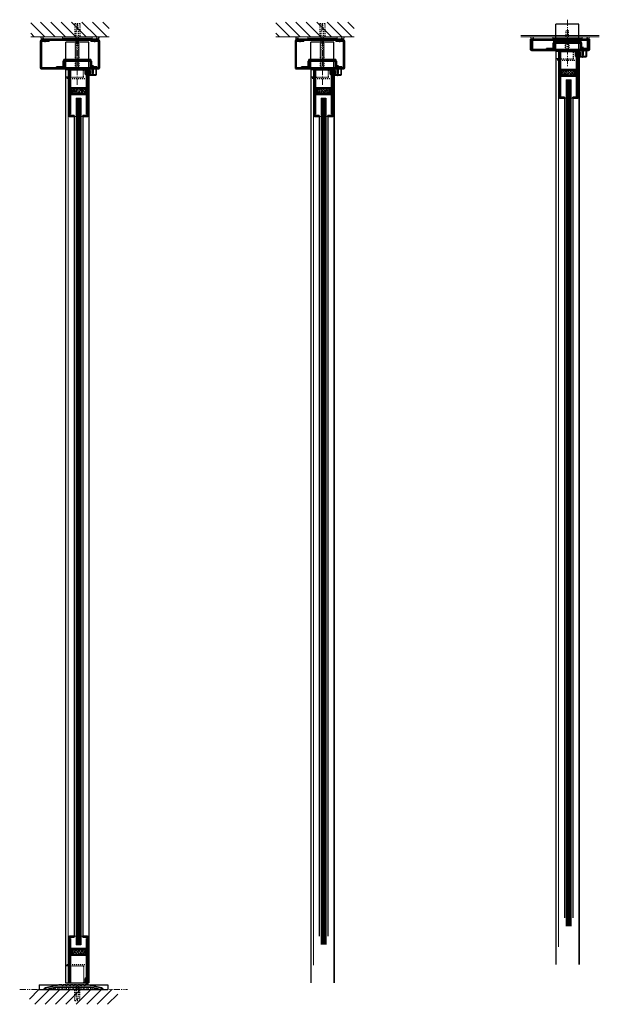
# Model space of a CAD drawing. Units: inches. Extents: x -1 to 1210, y -1 to 291.
# Drawn here: x 896 to 955, y -1 to 99 of the extents above; entities that cross this region are included whole.
import ezdxf

# ---------------------------------------------------------------- set-up
doc = ezdxf.new("R2010")
doc.units = ezdxf.units.IN
doc.header["$MEASUREMENT"] = 0
for name, pattern in [('CENTER', [0.95, 0.625, -0.125, 0.075, -0.125]), ('DASHED', [0.2, 0.1, -0.1]), ('PHANTOM', [1.15, 0.625, -0.125, 0.075, -0.125, 0.075, -0.125])]:
    doc.linetypes.add(name, pattern=pattern)
for name, color, linetype, lineweight in [('CENTERLINE', 5, 'CENTER', 9), ('HATCH', 3, 'Continuous', 5), ('HIDDEN LT BLUE', 4, 'DASHED', 25), ('HIDDEN RED', 1, 'DASHED', 18), ('LINE DK BLUE', 5, 'Continuous', 9), ('LINE LT BLUE', 4, 'Continuous', 25), ('LINE MAGENTA', 6, 'Continuous', 35), ('LINE RED', 1, 'Continuous', 18), ('SURROUNDING MAT', 5, 'PHANTOM', 9)]:
    doc.layers.add(name, color=color, linetype=linetype, lineweight=lineweight)
doc.layers.add('CK_LEVEL_1', color=7, linetype='Continuous')

# ---------------------------------------------------------------- blocks, each defined once
blk = doc.blocks.new('floorbox detail')
at = {"layer": 'LINE LT BLUE'}
for p, q in [((-3.875, 0.5), (3.125, 0.5)), ((-3.875, 0.5), (-3.875, 0)), ((-3.875, 0), (3.125, 0)), ((3.125, 0.5), (3.125, 0))]:
    blk.add_line(p, q, dxfattribs=at)
at = {"layer": 'SURROUNDING MAT'}
blk.add_line((-5.875, 0), (5.125, 0), dxfattribs=at)
blk = doc.blocks.new('1400')
at = {"layer": 'LINE MAGENTA'}
blk.add_lwpolyline([(1.13, 0.5), (0.83, 0.5, -1), (0.67, 0.5), (0.45, 0.5, -1), (0.3, 0.5), (0.08, 0.5, -1), (-0.08, 0.5), (-0.3, 0.5, -1), (-0.45, 0.5), (-0.67, 0.5, -1), (-0.83, 0.5), (-1.05, 0.5, -1), (-1.2, 0.5), (-1.42, 0.5, -1), (-1.58, 0.5), (-1.88, 0.5), (-3.23, 0.19, 0.349216), (-3.38, 0), (-3.38, 0), (-2.88, 0), (-2.88, 0.08), (-2.13, 0.25), (1.38, 0.25), (2.13, 0.08), (2.13, 0), (2.62, 0), (2.62, 0, 0.349216), (2.48, 0.19)], format="xyb", close=True, dxfattribs=at)
at = {"layer": 'LINE RED'}
for centre, radius, start, end in [((-3, 0.41), 0.428, 287.1569, 317.1569), ((-2.37, 0.41), 0.428, 222.8431, 252.8431), ((-2.79, 0.45), 0.538, 302.6369, 332.6369), ((-1.84, 0.45), 0.538, 207.3631, 237.3631), ((-2.5, 0.47), 0.604, 308.1301, 338.1301), ((-1.38, 0.47), 0.604, 201.8699, 231.8699), ((-2.12, 0.47), 0.604, 308.1301, 338.1301), ((-1, 0.47), 0.604, 201.8699, 231.8699), ((-1.75, 0.47), 0.604, 308.1301, 338.1301), ((-0.63, 0.47), 0.604, 201.8699, 231.8699), ((-1.37, 0.47), 0.604, 308.1301, 338.1301), ((-0.25, 0.47), 0.604, 201.8699, 231.8699), ((-1, 0.47), 0.604, 308.1301, 338.1301), ((0.12, 0.47), 0.604, 201.8699, 231.8699), ((-0.62, 0.47), 0.604, 308.1301, 338.1301), ((0.5, 0.47), 0.604, 201.8699, 231.8699), ((-0.25, 0.47), 0.604, 308.1301, 338.1301), ((0.87, 0.47), 0.604, 201.8699, 231.8699), ((0.13, 0.47), 0.604, 308.1301, 338.1301), ((1.25, 0.47), 0.604, 201.8699, 231.8699), ((0.5, 0.47), 0.604, 308.1301, 338.1301), ((1.62, 0.47), 0.604, 201.8699, 231.8699), ((0.91, 0.47), 0.581, 306.3963, 336.3963), ((1.97, 0.47), 0.581, 203.6037, 233.6037), ((1.44, 0.42), 0.46, 293.1192, 323.1192), ((2.18, 0.42), 0.46, 216.8808, 246.8808), ((1.62, 0.48), 0.606, 308.2882, 319.6267)]:
    blk.add_arc(centre, radius, start, end, dxfattribs=at)
blk = doc.blocks.new('*U12')
at = {"layer": 'HIDDEN LT BLUE'}
for p, q in [((-0.23, 0), (-0.12, -0.14)), ((0.23, 0), (0.13, -0.14)), ((-0.25, -1.62), (-0.25, -0.5)), ((-0.19, -0.06), (-0.19, -0.06)), ((-0.12, -0.14), (-0.12, -0.75)), ((-0.04, -1.5), (-0.12, -0.75)), ((0.12, -0.75), (0.04, -1.5)), ((0.12, -0.14), (0.12, -0.75)), ((0.19, -0.06), (0.19, -0.06)), ((0.25, -1.62), (0.25, -0.5)), ((-0.25, -1.62), (0.25, -1.62)), ((-0.04, -1.5), (0.04, -1.5))]:
    blk.add_line(p, q, dxfattribs=at)
blk = doc.blocks.new('*U11')
at = {"layer": 'LINE RED'}
for p, q in [((-1.375, 0), (-1.375, 0.25)), ((1.625, 0.25), (-1.375, 0.25)), ((1.625, 0.125), (-1.375, 0.125)), ((1.625, 0.0625), (-1.375, 0.0625)), ((1.625, 0), (1.625, 0.25))]:
    blk.add_line(p, q, dxfattribs=at)
blk = doc.blocks.new('14 FHWS V')
at = {"layer": 'HIDDEN LT BLUE'}
for p, q in [((-0.23, 0), (-0.12, 0.14)), ((0.23, 0), (0.13, 0.14))]:
    blk.add_line(p, q, dxfattribs=at)
blk = doc.blocks.new('*U202')
at = {"layer": 'HIDDEN LT BLUE', "ltscale": 0.5}
for p, q in [((-1.18, 0.94), (-1.18, 0.75)), ((1.18, 0.94), (1.18, 0.75))]:
    blk.add_line(p, q, dxfattribs=at)
at = {"layer": 'HIDDEN LT BLUE', "ltscale": 0.25}
for p, q in [((-1.18, 0.12), (-1.18, 0)), ((1.18, 0.09), (1.18, 0))]:
    blk.add_line(p, q, dxfattribs=at)
at = {"layer": 'LINE LT BLUE'}
for p, q in [((-1.18, 0.94), (-1.18, 2.69)), ((1.18, 2.69), (-1.18, 2.69)), ((1.18, 0.94), (1.18, 2.69)), ((-1.18, 0.12), (-1.18, 0.75)), ((1.18, 0.09), (1.18, 0.75))]:
    blk.add_line(p, q, dxfattribs=at)
at = {"layer": 'LINE MAGENTA'}
for p, q in [((-2.13, 0.09), (-2.13, 0.19)), ((-1.44, 0.19), (-2.13, 0.19)), ((-1.44, 0.19), (-1.44, 0.75)), ((1.37, 0.94), (-1.37, 0.94)), ((-1.37, 0.84), (-1.37, 0.94)), ((-1.37, 0.84), (1.37, 0.84)), ((-1.34, 0.19), (-1.34, 0.75)), ((1.34, 0.75), (-1.34, 0.75)), ((1.34, 0.19), (1.34, 0.75)), ((1.37, 0.84), (1.37, 0.94)), ((1.44, 0.19), (1.44, 0.75)), ((2, 0.19), (1.44, 0.19)), ((2, 0.09), (2, 0.19))]:
    blk.add_line(p, q, dxfattribs=at)
for centre, start, end in [((-1.34, 0.75), 90, 180), ((-1.44, 0.19), 270, 0), ((1.34, 0.75), 0, 90), ((1.44, 0.19), 180, 270)]:
    blk.add_arc(centre, 0.0938, start, end, dxfattribs=at)
blk = doc.blocks.new('1250 Clad')
at = {"layer": 'HIDDEN RED'}
for p, q in [((0.37, -0.55), (0.37, 0.45)), ((0.51, 0.45), (0.37, 0.45)), ((0.51, -0.55), (0.51, 0.45)), ((0.33, -0.55), (0.33, -0.58)), ((0.54, -0.55), (0.54, -0.58))]:
    blk.add_line(p, q, dxfattribs=at)
blk.add_arc((0.44, -0.2), 0.394, 254.534, 285.466, dxfattribs=at)
at = {"layer": 'LINE LT BLUE'}
for p, q in [((0.8, 0.12), (0.8, -0.5)), ((0.12, -0.19), (0, -0.35)), ((0.09, -0.37), (0, -0.48)), ((0.09, -0.5), (0, -0.63)), ((0.06, -0.34), (0.02, -0.36)), ((0.05, -0.47), (0.02, -0.49)), ((0.12, -0.14), (0.12, -0.19)), ((0.12, -0.5), (0.12, -0.55)), ((0.12, -0.55), (0.75, -0.55))]:
    blk.add_line(p, q, dxfattribs=at)
blk.add_lwpolyline([(0.16, -0.37), (0.16, -0.44), (0.22, -0.44), (0.22, -0.05), (0.16, -0.05), (0.16, -0.11, -1), (0.12, -0.11), (0.12, 0.12), (0.23, 0.12, -0.414214), (0.35, 0), (0.35, -0.37), (0.42, -0.37), (0.44, -0.39), (0.45, -0.37), (0.52, -0.37), (0.52, 0, -0.414214), (0.65, 0.12), (0.75, 0.12), (0.75, -0.5), (0.12, -0.5), (0.12, -0.37, -1)], format="xyb", close=True, dxfattribs=at)
for centre, radius, start, end in [((0.01, -0.36), 0.00975, 144.4961, 301.919), ((0.01, -0.48), 0.00965, 142.0974, 308.347), ((-0.03, -0.37), 0.262, 276.5904, 316.0821), ((0.07, -0.48), 0.024, 328.0513, 127.0225), ((0.07, -0.36), 0.024, 321.9552, 127.1258), ((0.14, -0.14), 0.02, 119.368, 180), ((0.75, -0.5), 0.05, 270, 0)]:
    blk.add_arc(centre, radius, start, end, dxfattribs=at)
blk = doc.blocks.new('*U489')
at = {"layer": 'HIDDEN LT BLUE'}
for p, q in [((-0.25, 4.62), (0.25, 4.62)), ((-0.25, 4.62), (-0.25, 3.25)), ((-0.04, 4.5), (-0.12, 3.75)), ((-0.04, 4.5), (0.04, 4.5)), ((0.12, 3.75), (0.04, 4.5)), ((0.25, 4.62), (0.25, 3.25)), ((-0.12, 0.14), (-0.12, 3.75)), ((0.12, 0.14), (0.12, 3.75)), ((-0.19, 0.06), (-0.19, 2.91)), ((0.19, 0.06), (0.19, 2.91)), ((-0.23, 0), (-0.12, 0.14)), ((0.23, 0), (0.13, 0.14))]:
    blk.add_line(p, q, dxfattribs=at)
blk = doc.blocks.new('*U463')
at = {"layer": 'HIDDEN RED'}
for p, q in [((-3.46, 3), (-3.39, 2.93)), ((-3.39, 2.75), (-3.39, 2.93)), ((-3.23, 2.75), (-3.39, 2.75)), ((-3.16, 3), (-3.23, 2.93)), ((-3.23, 2.75), (-3.23, 2.93)), ((1.66, 3), (1.73, 2.93)), ((1.73, 2.75), (1.73, 2.93)), ((1.73, 2.75), (1.89, 2.75)), ((1.96, 3), (1.89, 2.93)), ((1.89, 2.75), (1.89, 2.93))]:
    blk.add_line(p, q, dxfattribs=at)
at = {"layer": 'LINE MAGENTA'}
for p, q in [((-3.75, 0.09), (-3.75, 2.81)), ((-3.66, 2.91), (2.16, 2.91)), ((-3.66, 2.81), (-3.66, 0.09)), ((-3.66, 2.81), (-2.88, 2.81)), ((-3.63, 3), (2.12, 3)), ((-3.63, 2.91), (-3.63, 3)), ((-2.88, 2.81), (-2.88, 2.91)), ((1.37, 2.81), (1.37, 2.91)), ((1.37, 2.81), (2.16, 2.81)), ((2.12, 2.91), (2.12, 3)), ((2.16, 0.09), (2.16, 2.81)), ((2.25, 2.81), (2.25, 0.09)), ((2.16, 0.09), (-3.66, 0.09)), ((2.16, 0), (-3.66, 0))]:
    blk.add_line(p, q, dxfattribs=at)
for centre, start, end in [((-3.66, 2.81), 90, 180), ((2.16, 2.81), 0, 90), ((-3.66, 0.09), 180, 270), ((2.16, 0.09), 270, 0)]:
    blk.add_arc(centre, 0.0938, start, end, dxfattribs=at)
blk = doc.blocks.new('*U466')
at = {"layer": 'HIDDEN RED'}
for p, q in [((-2.46, 3), (-2.39, 2.93)), ((-2.39, 2.75), (-2.39, 2.93)), ((-2.23, 2.75), (-2.39, 2.75)), ((-2.16, 3), (-2.23, 2.93)), ((-2.23, 2.75), (-2.23, 2.93)), ((1.66, 3), (1.73, 2.93)), ((1.73, 2.75), (1.73, 2.93)), ((1.73, 2.75), (1.89, 2.75)), ((1.96, 3), (1.89, 2.93)), ((1.89, 2.75), (1.89, 2.93))]:
    blk.add_line(p, q, dxfattribs=at)
at = {"layer": 'LINE MAGENTA'}
for p, q in [((-2.75, 0.09), (-2.75, 2.81)), ((-2.66, 2.91), (2.16, 2.91)), ((-2.66, 2.81), (-2.66, 0.09)), ((-2.66, 2.81), (-1.88, 2.81)), ((-2.63, 3), (2.12, 3)), ((-2.63, 2.91), (-2.63, 3)), ((-1.88, 2.81), (-1.88, 2.91)), ((1.37, 2.81), (1.37, 2.91)), ((1.37, 2.81), (2.16, 2.81)), ((2.12, 2.91), (2.12, 3)), ((2.16, 0.09), (2.16, 2.81)), ((2.25, 2.81), (2.25, 0.09)), ((2.16, 0.09), (-2.66, 0.09)), ((2.16, 0), (-2.66, 0))]:
    blk.add_line(p, q, dxfattribs=at)
for centre, start, end in [((-2.66, 2.81), 90, 180), ((2.16, 2.81), 0, 90), ((-2.66, 0.09), 180, 270), ((2.16, 0.09), 270, 0)]:
    blk.add_arc(centre, 0.0938, start, end, dxfattribs=at)
blk = doc.blocks.new('FORMED 1630 TOP RAIL')
at = {"layer": 'HATCH'}
h = blk.add_hatch(dxfattribs=at)
h.set_pattern_fill('BRASS', color=256, angle=45, style=0)
h.set_pattern_definition([(45, (-131, -91), (-0.1767767, 0.1767767), []), (45, (-131.0884, -90.9116), (-0.1767767, 0.1767767), [0.125, -0.0625])])
h.paths.add_polyline_path([(0.87, -2.53), (0.87, -2.03), (-0.63, -2.03), (-0.63, -2.53)])
at = {"layer": 'CK_LEVEL_1', "color": 1, "linetype": 'Continuous'}
blk.add_line((-0.31, -4.88), (-0.25, -4.88), dxfattribs=at)
at = {"layer": 'CK_LEVEL_1', "color": 4, "linetype": 'DASHED'}
for centre in [(-0.38, -2.28), (0.62, -2.28)]:
    blk.add_circle(centre, 0.125, dxfattribs=at)
at = {"layer": 'HIDDEN LT BLUE'}
for p, q in [((-0.93, -1), (1.18, -1)), ((-0.88, -0.88), (0.62, -0.88)), ((0.62, -0.88), (0.62, -0.13))]:
    blk.add_line(p, q, dxfattribs=at)
at = {"layer": 'LINE DK BLUE'}
for p, q in [((0.91, -0.19), (0.91, 0)), ((0.94, -0.52), (0.94, 0)), ((0.97, -0.52), (0.97, 0)), ((1, -0.53), (1, 0)), ((1.03, -0.13), (1.03, 0))]:
    blk.add_line(p, q, dxfattribs=at)
at = {"layer": 'LINE LT BLUE'}
for p, q in [((-0.93, -1), (-1.05, -1)), ((-0.78, -0.13), (0.91, -0.13))]:
    blk.add_line(p, q, dxfattribs=at)
at = {"layer": 'LINE MAGENTA'}
for p, q in [((-0.88, -0.13), (-0.88, -4.78)), ((-0.78, -0.13), (-0.88, -0.13)), ((-0.78, -0.13), (-0.78, -4.78)), ((-0.69, -0.19), (-0.78, -0.19)), ((-0.69, -0.19), (-0.69, -1.94)), ((0.81, -0.19), (0.81, -0.56)), ((0.81, -0.19), (0.91, -0.19)), ((0.94, -0.69), (0.81, -0.56)), ((0.91, -0.19), (0.91, -0.52)), ((1.03, -0.65), (0.91, -0.52)), ((0.94, -0.69), (0.94, -1.94)), ((1.03, -4.78), (1.03, -0.13)), ((1.12, -0.13), (1.03, -0.13)), ((1.12, -4.78), (1.12, -0.13)), ((-0.69, -1.94), (0.94, -1.94)), ((-0.69, -2.03), (0.94, -2.03)), ((-0.69, -2.53), (0.94, -2.53)), ((-0.69, -2.63), (-0.69, -4.66)), ((-0.69, -2.63), (0.94, -2.63)), ((-0.63, -2.53), (-0.63, -2.03)), ((0.87, -2.53), (0.87, -2.03)), ((0.94, -4.66), (0.94, -2.63)), ((-0.69, -4.66), (-0.78, -4.66)), ((-0.31, -4.78), (-0.78, -4.78)), ((-0.31, -4.88), (-0.78, -4.88)), ((-0.31, -4.78), (-0.31, -4.88)), ((1.03, -4.78), (0.56, -4.78)), ((0.56, -4.78), (0.56, -4.88)), ((1.03, -4.88), (0.56, -4.88)), ((1.03, -4.66), (0.94, -4.66))]:
    blk.add_line(p, q, dxfattribs=at)
for centre, start, end in [((-0.69, -1.94), 180, 270), ((0.94, -1.94), 270, 0), ((-0.69, -2.63), 90, 180), ((0.94, -2.63), 0, 90), ((-0.78, -4.78), 180, 270), ((1.03, -4.78), 270, 0)]:
    blk.add_arc(centre, 0.0938, start, end, dxfattribs=at)
at = {"layer": 'LINE RED'}
for p, q in [((-0.93, -0.97), (-0.88, -0.97)), ((1.12, -0.13), (1.18, -0.13)), ((-0.13, -3), (0.37, -3)), ((-0.31, -4.88), (-0.13, -4.88)), ((0.37, -4.88), (0.56, -4.88))]:
    blk.add_line(p, q, dxfattribs=at)
blk = doc.blocks.new('*U230')
at = {"layer": 'HATCH'}
h = blk.add_hatch(dxfattribs=at)
h.set_pattern_fill('BRASS', color=256, angle=45, style=0)
h.set_pattern_definition([(45, (-131, -0.5), (-0.1767767, 0.1767767), []), (45, (-131.0884, -0.4116), (-0.1767767, 0.1767767), [0.125, -0.0625])])
h.paths.add_polyline_path([(0.87, 3.59), (-0.63, 3.59), (-0.63, 3.09), (0.87, 3.09)])
at = {"layer": 'CK_LEVEL_1', "color": 4, "linetype": 'DASHED'}
for centre in [(-0.38, 3.34), (0.62, 3.34)]:
    blk.add_circle(centre, 0.125, dxfattribs=at)
at = {"layer": 'HIDDEN LT BLUE'}
for p, q in [((-0.93, 2.06), (1.18, 2.06)), ((-0.88, 1.94), (0.62, 1.94)), ((0.62, 1.94), (0.62, 0.19))]:
    blk.add_line(p, q, dxfattribs=at)
at = {"layer": 'LINE DK BLUE'}
for p, q in [((0.91, 0.25), (0.91, 0)), ((0.94, 0.59), (0.94, 0)), ((0.97, 0.59), (0.97, 0)), ((1, 0.59), (1, 0)), ((1.03, 0.19), (1.03, 0))]:
    blk.add_line(p, q, dxfattribs=at)
at = {"layer": 'LINE LT BLUE'}
for p, q in [((-1.05, 2.06), (-0.93, 2.06)), ((-0.78, 0.19), (0.91, 0.19))]:
    blk.add_line(p, q, dxfattribs=at)
at = {"layer": 'LINE MAGENTA'}
for p, q in [((-0.88, 0.19), (-0.88, 4.84)), ((-0.31, 4.94), (-0.78, 4.94)), ((-0.78, 0.19), (-0.78, 4.84)), ((-0.31, 4.84), (-0.78, 4.84)), ((-0.69, 4.72), (-0.78, 4.72)), ((-0.69, 4.72), (-0.69, 3.69)), ((-0.31, 4.84), (-0.31, 4.94)), ((0.56, 4.94), (0.56, 4.84)), ((1.03, 4.94), (0.56, 4.94)), ((1.03, 4.84), (0.56, 4.84)), ((0.94, 3.69), (0.94, 4.72)), ((1.03, 4.72), (0.94, 4.72)), ((1.03, 4.84), (1.03, 0.19)), ((1.12, 4.84), (1.12, 0.19)), ((-0.69, 3.69), (0.94, 3.69)), ((0.94, 3.59), (-0.69, 3.59)), ((-0.69, 3.09), (0.94, 3.09)), ((-0.63, 3.59), (-0.63, 3.09)), ((0.87, 3.59), (0.87, 3.09)), ((-0.69, 3), (0.94, 3)), ((-0.69, 0.25), (-0.69, 3)), ((0.94, 0.75), (0.94, 3)), ((-0.88, 0.19), (-0.88, 0.19)), ((-0.78, 0.19), (-0.88, 0.19)), ((-0.69, 0.25), (-0.78, 0.25)), ((0.94, 0.75), (0.81, 0.62)), ((0.81, 0.25), (0.81, 0.62)), ((0.81, 0.25), (0.91, 0.25)), ((1.03, 0.71), (0.91, 0.59)), ((0.91, 0.25), (0.91, 0.59)), ((1.12, 0.19), (1.03, 0.19))]:
    blk.add_line(p, q, dxfattribs=at)
for centre, start, end in [((-0.78, 4.84), 90, 180), ((1.03, 4.84), 0, 90), ((-0.69, 3.69), 180, 270), ((-0.69, 3), 90, 180), ((0.94, 3.69), 270, 0), ((0.94, 3), 0, 90)]:
    blk.add_arc(centre, 0.0938, start, end, dxfattribs=at)
at = {"layer": 'LINE RED'}
for p, q in [((-0.31, 4.94), (-0.13, 4.94)), ((-0.13, 4.06), (0.37, 4.06)), ((0.37, 4.94), (0.56, 4.94)), ((-0.88, 2), (-0.93, 2)), ((1.12, 0.19), (1.18, 0.19))]:
    blk.add_line(p, q, dxfattribs=at)
blk = doc.blocks.new('*U446')
at = {"layer": 'HIDDEN LT BLUE'}
for p, q in [((-0.19, 0.06), (-0.19, 1.03)), ((0.12, 2), (-0.12, 2)), ((-0.12, 0.14), (-0.12, 2)), ((0.12, 0.14), (0.12, 2)), ((0.19, 0.06), (0.19, 1.03)), ((-0.23, 0), (-0.13, 0.14)), ((0.23, 0), (0.12, 0.14))]:
    blk.add_line(p, q, dxfattribs=at)

msp = doc.modelspace()

# ---------------------------------------------------------------- hatches: boundary and pattern name
at = {"layer": 'HATCH'}
h = msp.add_hatch(dxfattribs=at)
h.set_pattern_fill('ANSI31', color=256, scale=6, angle=90, style=0)
h.set_pattern_definition([(135, (1112.4966, -68), (-0.53033, -0.53033), [])])
h.paths.add_polyline_path([(897.03, 98.75), (897.03, 97.25), (900.78, 97.25), (900.78, 98.62), (901.28, 98.62), (901.28, 97.25), (902.41, 97.25), (905.03, 97.25), (905.03, 98.75)])
h.paths.add_polyline_path([(900.78, 98.62), (900.78, 97.25), (900.91, 97.25), (900.91, 97.75), (900.99, 98.5), (901.07, 98.5), (901.16, 97.75), (901.16, 97.25), (901.28, 97.25), (901.28, 98.62)], flags=17)
h.paths.add_polyline_path([(900.99, 98.5), (900.91, 97.75), (900.91, 97.25), (901.16, 97.25), (901.16, 97.75), (901.07, 98.5)], flags=16)
h = msp.add_hatch(dxfattribs=at)
h.set_pattern_fill('ANSI31', color=256, scale=6, angle=90, style=0)
h.set_pattern_definition([(135, (1137.4966, -68), (-0.53033, -0.53033), [])])
h.paths.add_polyline_path([(922.03, 98.75), (922.03, 97.25), (925.78, 97.25), (925.78, 98.62), (926.28, 98.62), (926.28, 97.25), (927.41, 97.25), (930.03, 97.25), (930.03, 98.75)])
h.paths.add_polyline_path([(925.78, 98.62), (925.78, 97.25), (925.91, 97.25), (925.91, 97.75), (925.99, 98.5), (926.07, 98.5), (926.16, 97.75), (926.16, 97.25), (926.28, 97.25), (926.28, 98.62)], flags=17)
h.paths.add_polyline_path([(925.99, 98.5), (925.91, 97.75), (925.91, 97.25), (926.16, 97.25), (926.16, 97.75), (926.07, 98.5)], flags=16)
h = msp.add_hatch(dxfattribs=at)
h.set_pattern_fill('ANSI31', color=256, scale=6, style=0)
h.set_pattern_definition([(45, (699.53125, -1e-16), (-0.53033, 0.53033), [])])
h.paths.add_polyline_path([(905.91, 0), (902.03, 0), (902.03, -1.12), (901.53, -1.12), (901.53, 0), (897.91, 0), (896.91, 0), (896.91, -1.5), (905.91, -1.5)])
h.paths.add_polyline_path([(902.03, 0), (901.91, 0), (901.91, -0.25), (901.82, -1), (901.74, -1), (901.66, -0.25), (901.66, 0), (901.53, 0), (901.53, -1.12), (902.03, -1.12)], flags=17)
h.paths.add_polyline_path([(901.91, -0.25), (901.91, 0), (901.66, 0), (901.66, -0.25), (901.74, -1), (901.82, -1)], flags=16)

# ---------------------------------------------------------------- linework, layer by layer
at = {"layer": 'CENTERLINE'}
for p, q in [((951.78, 99), (951.78, 94.22)), ((901.78, 96.88), (901.78, 92.34)), ((926.78, 96.88), (926.78, 92.34))]:
    msp.add_line(p, q, dxfattribs=at)
at = {"layer": 'LINE DK BLUE'}
for p, q in [((905.03, 97.25), (897.03, 97.25)), ((930.03, 97.25), (922.03, 97.25)), ((955.03, 97.38), (947.03, 97.38)), ((955.03, 97.25), (947.03, 97.25)), ((951.72, 92.87), (951.72, 6.47)), ((951.78, 92.87), (951.78, 6.47)), ((951.84, 92.87), (951.84, 6.47)), ((951.91, 92.87), (951.91, 6.47)), ((951.97, 92.87), (951.97, 6.47)), ((952.03, 92.87), (952.03, 6.47)), ((952.09, 92.87), (952.09, 6.47)), ((901.72, 91), (901.72, 4.56)), ((901.78, 91), (901.78, 4.56)), ((901.84, 91), (901.84, 4.56)), ((901.91, 91), (901.91, 4.56)), ((901.97, 91), (901.97, 4.56)), ((902.03, 91), (902.03, 4.56)), ((902.09, 91), (902.09, 4.56)), ((926.72, 91), (926.72, 4.59)), ((926.78, 91), (926.78, 4.59)), ((926.84, 91), (926.84, 4.59)), ((926.91, 91), (926.91, 4.59)), ((926.97, 91), (926.97, 4.59)), ((927.03, 91), (927.03, 4.59)), ((927.09, 91), (927.09, 4.59))]:
    msp.add_line(p, q, dxfattribs=at)
for centre, radius, start, end in [((897.65, 97.03), 0.438, 340.3278, 30), ((897.78, 97.03), 0.438, 355.904, 30), ((897.9, 97.03), 0.438, 355.904, 30), ((904.16, 97.03), 0.438, 150, 184.096), ((904.29, 97.03), 0.438, 150, 184.096), ((904.41, 97.03), 0.438, 150, 199.6722), ((923.65, 97.03), 0.438, 340.3278, 30), ((923.78, 97.03), 0.438, 355.904, 30), ((923.9, 97.03), 0.438, 355.904, 30), ((929.16, 97.03), 0.438, 150, 184.096), ((929.29, 97.03), 0.438, 150, 184.096), ((929.41, 97.03), 0.438, 150, 199.6722), ((947.81, 97.12), 0.25, 330, 30), ((947.94, 97.12), 0.25, 330, 30), ((948.06, 97.12), 0.25, 330, 30), ((954, 97.12), 0.25, 150, 210), ((954.12, 97.12), 0.25, 150, 210), ((954.25, 97.12), 0.25, 150, 210)]:
    msp.add_arc(centre, radius, start, end, dxfattribs=at)
at = {"layer": 'LINE LT BLUE'}
for p, q in [((950.91, 95.75), (950.59, 95.75)), ((950.59, 95.75), (950.59, 2.56)), ((952.91, 95.75), (952.97, 95.75)), ((952.97, 95.75), (952.97, 95.48)), ((950.91, 95), (950.59, 95)), ((952.91, 95), (952.97, 95)), ((952.97, 95.41), (952.97, 95.35)), ((952.97, 95.29), (952.97, 95.21)), ((952.97, 95.14), (952.97, 2.56)), ((900.59, 93.88), (900.59, 0.69)), ((900.91, 93.88), (900.59, 93.88)), ((902.91, 93.88), (902.97, 93.88)), ((902.97, 93.88), (902.97, 93.61)), ((902.97, 93.54), (902.97, 93.47)), ((925.91, 93.88), (925.59, 93.88)), ((925.59, 93.88), (925.59, 0.69)), ((927.91, 93.88), (927.97, 93.88)), ((927.97, 93.88), (927.97, 93.61)), ((927.97, 93.54), (927.97, 93.47)), ((900.91, 93.12), (900.59, 93.12)), ((902.91, 93.12), (902.97, 93.12)), ((902.97, 93.41), (902.97, 93.34)), ((902.97, 93.26), (902.97, 0.69)), ((925.91, 93.12), (925.59, 93.12)), ((927.91, 93.12), (927.97, 93.12)), ((927.97, 93.41), (927.97, 93.34)), ((927.97, 93.26), (927.97, 0.69)), ((951.47, 91), (951.47, 7.31)), ((952.34, 91), (952.34, 7.31)), ((901.47, 89.12), (901.47, 5.44)), ((902.34, 89.12), (902.34, 5.44)), ((926.47, 89.12), (926.47, 5.44)), ((927.34, 89.12), (927.34, 5.44)), ((900.91, 2.44), (900.59, 2.44)), ((902.97, 2.44), (902.91, 2.44)), ((900.59, 0.69), (900.91, 0.69)), ((902.91, 0.69), (902.97, 0.69))]:
    msp.add_line(p, q, dxfattribs=at)
at = {"layer": 'LINE MAGENTA'}
for p, q in [((948.03, 95.97), (948.03, 97)), ((948.03, 97), (948.12, 97)), ((948.12, 97), (948.12, 95.97)), ((948.22, 97), (953.84, 97)), ((948.22, 96.91), (953.84, 96.91)), ((948.22, 96.91), (948.22, 95.97)), ((953.84, 95.97), (953.84, 96.91)), ((953.94, 95.97), (953.94, 97)), ((953.94, 97), (954.03, 97)), ((954.03, 97), (954.03, 95.97)), ((953.94, 95.97), (948.12, 95.97)), ((953.94, 95.87), (948.12, 95.87))]:
    msp.add_line(p, q, dxfattribs=at)
for centre, start, end in [((948.22, 96.91), 90, 180), ((953.84, 96.91), 0, 90), ((948.12, 95.97), 180, 270), ((953.94, 95.97), 270, 0)]:
    msp.add_arc(centre, 0.0938, start, end, dxfattribs=at)
at = {"layer": 'LINE RED'}
for p, q in [((950.86, 94.91), (950.86, 4.37)), ((952.96, 95.13), (952.96, 2.56)), ((902.96, 93.88), (902.96, 0.69)), ((927.96, 93.88), (927.96, 93.59)), ((927.96, 93.53), (927.96, 93.46)), ((900.86, 93.03), (900.86, 2.5)), ((925.86, 93.03), (925.86, 2.5)), ((927.96, 93.41), (927.96, 93.32)), ((927.96, 93.26), (927.96, 0.69)), ((951.66, 92.87), (951.66, 6.47)), ((952.16, 92.87), (952.16, 6.47)), ((901.66, 91), (901.66, 4.56)), ((902.16, 91), (902.16, 4.56)), ((926.66, 91), (926.66, 4.59)), ((927.16, 91), (927.16, 4.59))]:
    msp.add_line(p, q, dxfattribs=at)

# ---------------------------------------------------------------- block references
for p in [(901.66, 97), (926.66, 97), (951.66, 97)]:
    msp.add_blockref('*U11', p)
at = {"layer": 'HATCH'}
for name, p in [('*U202', (951.78, 95.87)), ('*U463', (901.78, 94)), ('*U202', (901.78, 94)), ('*U466', (926.78, 94)), ('*U202', (926.78, 94))]:
    msp.add_blockref(name, p, dxfattribs=at)
at = {"layer": 'HIDDEN RED'}
for name, p in [('*U489', (901.78, 94)), ('*U489', (926.78, 94)), ('*U446', (951.78, 95.87)), ('floorbox detail', (901.78, 0)), ('*U12', (901.78, 0.5))]:
    msp.add_blockref(name, p, dxfattribs=at)
at = {"layer": 'LINE DK BLUE'}
for name, p in [('1250 Clad', (952.91, 95.75)), ('1250 Clad', (902.91, 93.88)), ('1250 Clad', (927.91, 93.88)), ('1400', (901.78, 0))]:
    msp.add_blockref(name, p, dxfattribs=at)
at = {"layer": 'LINE MAGENTA'}
for name, p in [('14 FHWS V', (951.78, 96.62)), ('FORMED 1630 TOP RAIL', (951.78, 95.87)), ('FORMED 1630 TOP RAIL', (901.78, 94)), ('FORMED 1630 TOP RAIL', (926.78, 94)), ('*U230', (901.78, 0.5))]:
    msp.add_blockref(name, p, dxfattribs=at)

doc.saveas('drawing.dxf')
